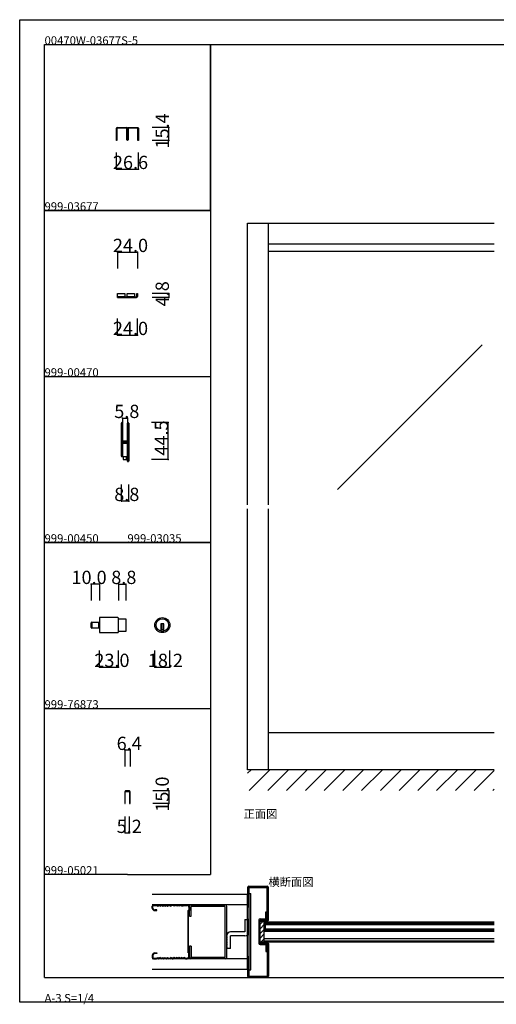
# Model space of a CAD drawing. Extents: x 0 to 1680, y 0 to 1186.
# Drawn here: x 0 to 575, y 0 to 1186 of the extents above; entities that cross this region are included whole.
import ezdxf

# ---------------------------------------------------------------- set-up
doc = ezdxf.new("R2010")
doc.units = 0
doc.header["$LTSCALE"] = 4
doc.header["$MEASUREMENT"] = 0
doc.linetypes.add('__21', pattern=[0])
for name, color, linetype in [('_0-0_', 7, 'CONTINUOUS'), ('_0-1_', 7, 'CONTINUOUS'), ('_0-2_', 7, 'CONTINUOUS'), ('_0-3_', 7, 'CONTINUOUS'), ('_0-4_', 7, 'CONTINUOUS')]:
    doc.layers.add(name, color=color, linetype=linetype)

msp = doc.modelspace()

# ---------------------------------------------------------------- linework, layer by layer
at = {"layer": '_0-0_', "color": 7, "linetype": 'Continuous'}
for p, q in [((0, 1186), (1680, 1186)), ((0, 2), (0, 1186)), ((30, 1156), (230, 1156)), ((30, 956), (30, 1156)), ((30, 1156), (1650, 1156)), ((30, 32), (30, 1156)), ((230, 1156), (230, 956)), ((230, 1156), (430, 1156)), ((230, 956), (230, 1156)), ((430, 1156), (630, 1156)), ((230, 956), (30, 956)), ((30, 956), (230, 956)), ((30, 756), (30, 956)), ((230, 956), (230, 756)), ((30, 756), (130, 756)), ((230, 756), (230, 556)), ((230, 556), (30, 556)), ((30, 556), (230, 556)), ((30, 356), (30, 556)), ((30, 356), (30, 556)), ((230, 556), (30, 556)), ((30, 556), (230, 556)), ((30, 356), (30, 556)), ((230, 556), (230, 356)), ((230, 556), (230, 356)), ((30, 356), (230, 356)), ((30, 356), (230, 356)), ((230, 356), (230, 156)), ((130, 156), (30, 156)), ((130, 156), (230, 156)), ((30, 32), (1650, 32)), ((1680, 2), (0, 2))]:
    msp.add_line(p, q, dxfattribs=at)
at = {"layer": '_0-0_', "color": 54, "linetype": 'Continuous'}
msp.add_line((130, 756), (230, 756), dxfattribs=at)
at = {"layer": '_0-1_', "color": 7, "linetype": 'Continuous'}
for p, q in [((117.6, 1056), (120.9, 1056)), ((120.9, 1056), (121.7, 1056)), ((121.7, 1056), (125.7, 1056)), ((125.7, 1056), (129, 1056)), ((131, 1056), (132.7, 1056)), ((132.7, 1056), (134.3, 1056)), ((134.3, 1056), (134.7, 1056)), ((134.7, 1056), (138.7, 1056)), ((138.7, 1056), (139.1, 1056)), ((139.1, 1056), (140.7, 1056)), ((140.7, 1056), (142.4, 1056)), ((116.7, 1054), (116.7, 1055.1)), ((116.7, 1052), (116.7, 1054)), ((116.7, 1051), (116.7, 1052)), ((116.7, 1050.6), (116.7, 1051)), ((116.7, 1050.1), (116.7, 1050.6)), ((116.7, 1049.1), (116.7, 1050.1)), ((116.7, 1048), (116.7, 1049.1)), ((116.7, 1047.8), (116.7, 1048)), ((116.7, 1048), (116.7, 1048)), ((116.7, 1040.6), (116.7, 1047.8)), ((117.3, 1055.1), (117.3, 1054)), ((117.3, 1054), (117.3, 1052)), ((117.3, 1052), (117.3, 1051)), ((117.3, 1051), (117.3, 1050.6)), ((117.3, 1050.6), (117.3, 1050.1)), ((117.3, 1050.1), (117.3, 1049.1)), ((117.3, 1049.1), (117.3, 1048)), ((117.3, 1048), (117.3, 1048)), ((117.3, 1048), (117.3, 1047.8)), ((117.3, 1047.8), (117.3, 1040.6)), ((120.9, 1055.4), (117.6, 1055.4)), ((121.7, 1055.4), (120.9, 1055.4)), ((125.7, 1055.4), (121.7, 1055.4)), ((129, 1055.4), (125.7, 1055.4)), ((129.3, 1054), (129.3, 1055.1)), ((129.3, 1052), (129.3, 1054)), ((129.3, 1051.5), (129.3, 1052)), ((129.3, 1051.4), (129.3, 1051.5)), ((129.3, 1050.1), (129.3, 1051.4)), ((129.3, 1049.1), (129.3, 1050.1)), ((129.3, 1048), (129.3, 1049.1)), ((129.3, 1047.4), (129.3, 1048)), ((129.3, 1046.5), (129.3, 1047.4)), ((129.3, 1041.3), (129.3, 1046.5)), ((129.9, 1055.1), (129.9, 1054)), ((129.9, 1054), (129.9, 1052)), ((129.9, 1052), (129.9, 1051.5)), ((129.9, 1051.5), (129.9, 1051.4)), ((129.9, 1051.4), (129.9, 1050.1)), ((129.9, 1050.1), (129.9, 1049.1)), ((129.9, 1049.1), (129.9, 1048)), ((129.9, 1048), (129.9, 1047.4)), ((129.9, 1047.4), (129.9, 1046.5)), ((129.9, 1046.5), (129.9, 1046.2)), ((129.9, 1046.2), (129.9, 1041.3)), ((130.1, 1054), (130.1, 1055.1)), ((130.1, 1052), (130.1, 1054)), ((130.1, 1051.5), (130.1, 1052)), ((130.1, 1051), (130.1, 1051.5)), ((130.1, 1050.1), (130.1, 1051)), ((130.1, 1049.6), (130.1, 1050.1)), ((130.1, 1049.1), (130.1, 1049.6)), ((130.1, 1048), (130.1, 1049.1)), ((130.1, 1047.4), (130.1, 1048)), ((130.1, 1046.5), (130.1, 1047.4)), ((130.1, 1046.2), (130.1, 1046.5)), ((130.1, 1041.3), (130.1, 1046.2)), ((130.7, 1055.1), (130.7, 1054)), ((130.7, 1054), (130.7, 1052)), ((130.7, 1052), (130.7, 1051.5)), ((130.7, 1051.5), (130.7, 1051)), ((130.7, 1051), (130.7, 1050.1)), ((130.7, 1050.1), (130.7, 1049.6)), ((130.7, 1049.6), (130.7, 1049.1)), ((130.7, 1049.1), (130.7, 1048)), ((130.7, 1048), (130.7, 1047.4)), ((130.7, 1047.4), (130.7, 1046.5)), ((130.7, 1046.5), (130.7, 1041.3)), ((132.7, 1055.4), (131, 1055.4)), ((134.3, 1055.4), (132.7, 1055.4)), ((134.7, 1055.4), (134.3, 1055.4)), ((138.7, 1055.4), (134.7, 1055.4)), ((139.1, 1055.4), (138.7, 1055.4)), ((140.7, 1055.4), (139.1, 1055.4)), ((142.4, 1055.4), (140.7, 1055.4)), ((142.7, 1054), (142.7, 1055.1)), ((142.7, 1052), (142.7, 1054)), ((142.7, 1051), (142.7, 1052)), ((142.7, 1050.6), (142.7, 1051)), ((142.7, 1050.1), (142.7, 1050.6)), ((142.7, 1049.1), (142.7, 1050.1)), ((142.7, 1048), (142.7, 1049.1)), ((142.7, 1047.8), (142.7, 1048)), ((142.7, 1048), (142.7, 1048)), ((142.7, 1040.6), (142.7, 1047.8)), ((143.3, 1055.1), (143.3, 1054)), ((143.3, 1054), (143.3, 1052)), ((143.3, 1052), (143.3, 1051)), ((143.3, 1051), (143.3, 1050.6)), ((143.3, 1050.6), (143.3, 1050.1)), ((143.3, 1050.1), (143.3, 1049.1)), ((143.3, 1049.1), (143.3, 1048)), ((143.3, 1048), (143.3, 1048)), ((143.3, 1048), (143.3, 1047.8)), ((143.3, 1047.8), (143.3, 1040.6)), ((117.3, 1040.6), (116.7, 1040.6)), ((143.3, 1040.6), (142.7, 1040.6)), ((572.5, 906.6), (300, 906.6)), ((118, 856), (127, 856)), ((118, 852), (118, 856)), ((121.8, 856), (125.2, 856)), ((127, 856), (127, 852)), ((129.6, 856), (138.6, 856)), ((129.6, 852), (129.6, 856)), ((133.3, 856), (136.8, 856)), ((138.6, 856), (138.6, 852)), ((141.2, 853.2), (141.2, 856)), ((141.2, 856), (142, 856)), ((142, 856), (142, 853.2)), ((127, 852), (118, 852)), ((118, 851.2), (118, 852)), ((118, 852), (118.2, 852)), ((118.2, 851.2), (118, 851.2)), ((118, 851.2), (140.8, 851.2)), ((118.2, 852), (124.2, 852)), ((124.2, 851.2), (118.2, 851.2)), ((124.2, 852), (140, 852)), ((140, 851.2), (124.2, 851.2)), ((138.6, 852), (129.6, 852)), ((140, 852), (140.8, 852)), ((140.8, 851.2), (140, 851.2)), ((141.2, 852.4), (141.2, 853.2)), ((142, 853.2), (142, 852.4)), ((122.7, 698.7), (122.7, 699.8)), ((122.7, 698.5), (122.7, 698.7)), ((122.7, 695.8), (122.7, 698.5)), ((122.7, 694.2), (122.7, 695.8)), ((122.7, 693), (122.7, 694.2)), ((122.7, 691), (122.7, 693)), ((122.7, 689.8), (122.7, 691)), ((122.7, 683.8), (122.7, 689.8)), ((123.3, 699.8), (123.3, 698.7)), ((123.3, 698.7), (123.3, 698.5)), ((123.3, 698.5), (123.3, 695.8)), ((123.3, 695.8), (123.3, 694.2)), ((123.3, 694.2), (123.3, 693)), ((123.3, 693), (123.3, 691)), ((123.3, 691), (123.3, 689.8)), ((123.3, 689.8), (123.3, 683.8)), ((123.6, 698.7), (123.6, 699.8)), ((123.6, 698.5), (123.6, 698.7)), ((123.6, 696.5), (123.6, 698.5)), ((123.6, 694.2), (123.6, 696.5)), ((123.6, 693), (123.6, 694.2)), ((123.6, 691), (123.6, 693)), ((123.6, 689.8), (123.6, 691)), ((123.6, 683.8), (123.6, 689.8)), ((124.2, 699.8), (124.2, 698.7)), ((124.2, 698.7), (124.2, 698.5)), ((124.2, 698.5), (124.2, 696.5)), ((124.2, 696.5), (124.2, 694.2)), ((124.2, 694.2), (124.2, 693)), ((124.2, 693), (124.2, 691)), ((124.2, 691), (124.2, 689.8)), ((124.2, 689.8), (124.2, 683.8)), ((130, 698.7), (130, 699.8)), ((130, 697.5), (130, 698.7)), ((130, 692.5), (130, 697.5)), ((130, 686), (130, 692.5)), ((130.6, 699.8), (130.6, 698.7)), ((130.6, 698.7), (130.6, 697.5)), ((130.6, 697.5), (130.6, 692.5)), ((130.6, 692.5), (130.6, 686)), ((130.9, 698.7), (130.9, 699.8)), ((130.9, 697.5), (130.9, 698.7)), ((130.9, 692.5), (130.9, 697.5)), ((130.9, 686), (130.9, 692.5)), ((131.5, 699.8), (131.5, 698.7)), ((131.5, 698.7), (131.5, 697.5)), ((131.5, 697.5), (131.5, 692.5)), ((131.5, 692.5), (131.5, 686)), ((122.7, 675.3), (122.7, 683.8)), ((123.3, 683.8), (123.3, 675.3)), ((123.6, 681.6), (123.6, 683.8)), ((123.6, 681), (123.6, 681.6)), ((123.6, 680.8), (123.6, 681)), ((123.6, 680.1), (123.6, 680.8)), ((123.6, 679.5), (123.6, 680.1)), ((123.6, 678), (123.6, 679.5)), ((124.2, 683.8), (124.2, 681.6)), ((124.2, 681.6), (124.2, 681)), ((124.2, 681), (124.2, 680.8)), ((124.2, 680.8), (124.2, 680.1)), ((124.2, 680.1), (124.2, 679.5)), ((124.2, 679.5), (124.2, 678)), ((124.4, 677.9), (124.4, 678.5)), ((124.4, 678.5), (125, 678.5)), ((125, 677.9), (124.4, 677.9)), ((124.4, 676.3), (124.4, 676.9)), ((124.4, 676.9), (125, 676.9)), ((125, 676.3), (124.4, 676.3)), ((124.5, 677.7), (126.1, 677.7)), ((126.1, 677.1), (124.5, 677.1)), ((125, 678.5), (125.3, 678.5)), ((125.3, 677.9), (125, 677.9)), ((125, 676.9), (125.3, 676.9)), ((125.3, 676.3), (125, 676.3)), ((125.3, 678.5), (125.8, 678.5)), ((125.8, 677.9), (125.3, 677.9)), ((125.3, 676.9), (125.8, 676.9)), ((125.8, 676.3), (125.3, 676.3)), ((125.8, 678.5), (126.1, 678.5)), ((126.1, 677.9), (125.8, 677.9)), ((125.8, 676.9), (126.1, 676.9)), ((126.1, 676.3), (125.8, 676.3)), ((126.1, 678.5), (126.6, 678.5)), ((126.6, 677.9), (126.1, 677.9)), ((126.1, 677.7), (126.6, 677.7)), ((126.6, 677.1), (126.1, 677.1)), ((126.1, 676.9), (126.6, 676.9)), ((126.6, 676.3), (126.1, 676.3)), ((126.6, 678.5), (126.6, 678.5)), ((126.6, 678.5), (126.8, 678.5)), ((126.8, 677.9), (126.6, 677.9)), ((126.6, 677.9), (126.6, 677.9)), ((126.6, 677.7), (126.6, 677.7)), ((126.6, 677.7), (126.8, 677.7)), ((126.8, 677.1), (126.6, 677.1)), ((126.6, 677.1), (126.6, 677.1)), ((126.6, 676.9), (126.6, 676.9)), ((126.6, 676.9), (126.8, 676.9)), ((126.8, 676.3), (126.6, 676.3)), ((126.6, 676.3), (126.6, 676.3)), ((126.8, 678.5), (127, 678.5)), ((127, 677.9), (126.8, 677.9)), ((126.8, 677.7), (126.8, 677.7)), ((126.8, 677.7), (127.3, 677.7)), ((127.3, 677.1), (126.8, 677.1)), ((126.8, 677.1), (126.8, 677.1)), ((126.8, 676.9), (127, 676.9)), ((127, 676.3), (126.8, 676.3)), ((127, 678.5), (127.3, 678.5)), ((127.3, 677.9), (127, 677.9)), ((127, 676.9), (127.3, 676.9)), ((127.3, 676.3), (127, 676.3)), ((127.3, 678.5), (127.6, 678.5)), ((127.6, 677.9), (127.3, 677.9)), ((127.3, 677.7), (127.4, 677.7)), ((127.4, 677.1), (127.3, 677.1)), ((127.3, 676.9), (127.6, 676.9)), ((127.6, 676.3), (127.3, 676.3)), ((127.4, 677.7), (128.4, 677.7)), ((128.4, 677.1), (127.4, 677.1)), ((127.6, 678.5), (129.7, 678.5)), ((129.7, 677.9), (127.6, 677.9)), ((127.6, 676.9), (129.7, 676.9)), ((129.7, 676.3), (127.6, 676.3)), ((128.4, 677.7), (128.9, 677.7)), ((128.9, 677.1), (128.4, 677.1)), ((128.9, 677.7), (129.2, 677.7)), ((129.2, 677.1), (128.9, 677.1)), ((129.2, 677.7), (129.8, 677.7)), ((129.8, 677.1), (129.2, 677.1)), ((129.8, 677.7), (129.8, 677.1)), ((130, 684.8), (130, 686)), ((130, 680.9), (130, 684.8)), ((130, 678.8), (130, 680.9)), ((130.6, 686), (130.6, 684.8)), ((130.6, 684.8), (130.6, 680.9)), ((130.6, 680.9), (130.6, 678.8)), ((130.9, 684.8), (130.9, 686)), ((130.9, 678.7), (130.9, 684.8)), ((130.9, 669), (130.9, 678.7)), ((131.5, 686), (131.5, 684.8)), ((131.5, 684.8), (131.5, 678.7)), ((131.5, 678.7), (131.5, 669)), ((122.7, 669.2), (122.7, 675.3)), ((122.7, 668.5), (122.7, 669.2)), ((122.7, 668), (122.7, 668.5)), ((122.7, 667.2), (122.7, 668)), ((122.7, 666.2), (122.7, 667.2)), ((122.7, 662.5), (122.7, 666.2)), ((123.3, 675.3), (123.3, 669.2)), ((123.3, 669.2), (123.3, 668.5)), ((123.3, 668.5), (123.3, 668)), ((123.3, 668), (123.3, 667.2)), ((123.3, 667.2), (123.3, 666.2)), ((123.3, 666.2), (123.3, 662.5)), ((123.6, 673.1), (123.6, 675.2)), ((123.6, 669.2), (123.6, 673.1)), ((123.6, 668.5), (123.6, 669.2)), ((123.6, 668), (123.6, 668.5)), ((123.6, 667.2), (123.6, 668)), ((123.6, 666.2), (123.6, 667.2)), ((123.6, 662.5), (123.6, 666.2)), ((124.2, 675.2), (124.2, 673.1)), ((124.2, 673.1), (124.2, 669.2)), ((124.2, 669.2), (124.2, 668.5)), ((124.2, 668.5), (124.2, 668)), ((124.2, 668), (124.2, 667.2)), ((124.2, 667.2), (124.2, 666.2)), ((124.2, 666.2), (124.2, 662.5)), ((124.5, 676.1), (126.1, 676.1)), ((126.1, 675.5), (124.5, 675.5)), ((126.1, 676.1), (126.6, 676.1)), ((126.6, 675.5), (126.1, 675.5)), ((126.6, 676.1), (126.6, 676.1)), ((126.6, 676.1), (126.8, 676.1)), ((126.8, 675.5), (126.6, 675.5)), ((126.6, 675.5), (126.6, 675.5)), ((126.8, 676.1), (126.8, 676.1)), ((126.8, 676.1), (127.3, 676.1)), ((127.3, 675.5), (126.8, 675.5)), ((126.8, 675.5), (126.8, 675.5)), ((127.3, 676.1), (127.4, 676.1)), ((127.4, 675.5), (127.3, 675.5)), ((127.4, 676.1), (128.4, 676.1)), ((128.4, 675.5), (127.4, 675.5)), ((128.4, 676.1), (128.9, 676.1)), ((128.9, 675.5), (128.4, 675.5)), ((128.9, 676.1), (129.2, 676.1)), ((129.2, 675.5), (128.9, 675.5)), ((129.2, 676.1), (129.8, 676.1)), ((129.8, 675.5), (129.2, 675.5)), ((129.8, 676.1), (129.8, 675.5)), ((130, 674.7), (130, 676)), ((130, 674.5), (130, 674.7)), ((130, 673.7), (130, 674.5)), ((130, 669), (130, 673.7)), ((130, 668.5), (130, 669)), ((130, 662.5), (130, 668.5)), ((130.6, 676), (130.6, 674.7)), ((130.6, 674.7), (130.6, 674.5)), ((130.6, 674.5), (130.6, 673.7)), ((130.6, 673.7), (130.6, 669)), ((130.6, 669), (130.6, 668.5)), ((130.6, 668.5), (130.6, 662.5)), ((130.9, 668.5), (130.9, 669)), ((130.9, 662.5), (130.9, 668.5)), ((131.5, 669), (131.5, 668.5)), ((131.5, 668.5), (131.5, 662.5)), ((122.7, 661.5), (122.7, 662.5)), ((122.7, 661.3), (122.7, 661.5)), ((122.7, 660.2), (122.7, 661.3)), ((123.3, 662.5), (123.3, 661.5)), ((123.3, 661.5), (123.3, 661.3)), ((123.3, 661.3), (123.3, 660.2)), ((123.4, 659.5), (130, 659.5)), ((123.6, 661.5), (123.6, 662.5)), ((123.6, 661.3), (123.6, 661.5)), ((123.6, 660.2), (123.6, 661.3)), ((124.2, 662.5), (124.2, 661.5)), ((124.2, 661.5), (124.2, 661.3)), ((124.2, 661.3), (124.2, 660.2)), ((125, 659.5), (125, 656)), ((125, 656), (126, 656)), ((126, 656), (128, 656)), ((128, 656), (129, 656)), ((129, 656), (129, 659.5)), ((130, 661), (130, 662.5)), ((130, 659.8), (130, 661)), ((130, 656.5), (130, 659.8)), ((130, 655.5), (130, 656.5)), ((130, 655.3), (130, 655.5)), ((130, 654.2), (130, 655.3)), ((130.6, 662.5), (130.6, 661)), ((130.6, 661), (130.6, 659.8)), ((130.6, 659.8), (130.6, 656.5)), ((130.6, 656.5), (130.6, 655.5)), ((130.6, 655.5), (130.6, 655.3)), ((130.6, 655.3), (130.6, 654.2)), ((130.9, 661), (130.9, 662.5)), ((130.9, 659.8), (130.9, 661)), ((130.9, 658.2), (130.9, 659.8)), ((130.9, 656.5), (130.9, 658.2)), ((130.9, 655.5), (130.9, 656.5)), ((130.9, 655.3), (130.9, 655.5)), ((130.9, 654.2), (130.9, 655.3)), ((131.5, 662.5), (131.5, 661)), ((131.5, 661), (131.5, 659.8)), ((131.5, 659.8), (131.5, 658.2)), ((131.5, 658.2), (131.5, 656.5)), ((131.5, 656.5), (131.5, 655.5)), ((131.5, 655.5), (131.5, 655.3)), ((131.5, 655.3), (131.5, 654.2)), ((118.3, 465.6), (96.1, 465.6)), ((96.1, 465.6), (96.1, 447.4)), ((119.1, 448.2), (119.1, 464.8)), ((119.1, 464.1), (127.9, 464.1)), ((127.9, 464.1), (127.9, 448.9)), ((86.1, 453.8), (86.1, 459.2)), ((86.9, 453), (86.9, 460)), ((86.9, 460), (96.1, 460)), ((86.9, 460), (86.9, 453)), ((96.1, 453), (86.9, 453)), ((96.1, 460), (96.1, 453)), ((174.1, 457.9), (170.1, 457.9)), ((170.1, 457.9), (170.1, 456.9)), ((170.1, 456.9), (170.1, 449.2)), ((174.1, 450.9), (170.1, 450.9)), ((171.1, 457.9), (171.1, 450.9)), ((173.1, 457.9), (173.1, 450.9)), ((174.1, 456.9), (174.1, 457.9)), ((174.1, 449.2), (174.1, 456.9)), ((96.1, 447.4), (118.3, 447.4)), ((127.9, 448.9), (119.1, 448.9)), ((572.5, 326.7), (300, 326.7)), ((126.8, 255.7), (126.8, 247.1)), ((127.4, 247.1), (127.4, 255.7)), ((129.3, 256.6), (127.7, 256.6)), ((127.7, 256), (129.3, 256)), ((129.4, 256.6), (129.3, 256.6)), ((129.3, 256), (129.4, 256)), ((130.6, 256.6), (129.4, 256.6)), ((129.4, 256), (130.6, 256)), ((132.3, 256.6), (130.6, 256.6)), ((130.6, 256.6), (130.6, 256.6)), ((130.6, 256), (130.6, 256)), ((130.6, 256), (132.3, 256)), ((132.6, 255.7), (132.6, 247.1)), ((133.2, 247.1), (133.2, 255.7)), ((126.8, 247.1), (126.8, 241.6)), ((126.8, 241.6), (127.4, 241.6)), ((127.4, 241.6), (127.4, 247.1)), ((132.6, 247.1), (132.6, 241.6)), ((132.6, 241.6), (133.2, 241.6)), ((133.2, 241.6), (133.2, 247.1)), ((295, 99), (572.5, 99)), ((295, 88.5), (295, 97.3)), ((295, 97.3), (296.2, 97.3)), ((296.2, 97.3), (296.2, 88.5)), ((296.2, 97.3), (296.2, 88.5)), ((572.5, 97.3), (296.2, 97.3)), ((296.2, 95.8), (296.2, 90)), ((572.5, 95.8), (296.2, 95.8)), ((296.2, 88.5), (295, 88.5)), ((572.5, 87.4), (295, 87.4)), ((296.2, 90), (572.5, 90)), ((296.2, 88.5), (572.5, 88.5)), ((503.6, 90), (503.7, 90)), ((572.5, 78.4), (295, 78.4)), ((572.5, 75.8), (295, 75.8)), ((295, 75), (572.5, 75))]:
    msp.add_line(p, q, dxfattribs=at)
at = {"layer": '_0-1_', "color": 7, "linetype": '__21'}
msp.add_line((94.9, 460), (94.9, 453), dxfattribs=at)
at = {"layer": '_0-1_', "color": 7, "linetype": 'Continuous'}
for radius in [9.1, 7.6]:
    msp.add_circle((172.1, 456.5), radius, dxfattribs=at)
for centre, radius, start, end in [((117.6, 1055.1), 0.9, 90, 180), ((129, 1055.1), 0.9, 360, 90), ((131, 1055.1), 0.9, 90, 180), ((142.4, 1055.1), 0.9, 360, 90), ((117.6, 1055.1), 0.3, 90, 180), ((129, 1055.1), 0.3, 360, 90), ((131, 1055.1), 0.3, 90, 180), ((142.4, 1055.1), 0.3, 360, 90), ((130, 1041.3), 0.7, 180, 270), ((130, 1041.3), 0.1, 180, 270), ((130, 1041.3), 0.1, 270, 0), ((130, 1041.3), 0.7, 270, 0), ((140.8, 852.4), 0.4, 270, 0), ((140.8, 852.4), 1.2, 270, 0), ((123.4, 699.8), 0.75, 90, 180), ((123.4, 699.8), 0.75, 70.1738, 90.001), ((123.4, 699.8), 0.75, 359.9999, 70.181), ((130.7, 699.8), 0.75, 90, 180), ((130.7, 699.8), 0.75, 70.1738, 90.001), ((130.7, 699.8), 0.75, 359.9999, 70.181), ((123.4, 699.8), 0.15, 90, 180), ((123.4, 699.8), 0.15, 360, 90), ((130.7, 699.8), 0.15, 90, 180), ((130.7, 699.8), 0.15, 360, 90), ((124.5, 678), 0.9, 180, 270), ((124.5, 678), 0.3, 180, 270), ((129.7, 678.8), 0.9, 270, 0), ((129.7, 678.8), 0.3, 270, 0), ((129.7, 676), 0.9, 360, 90), ((129.7, 676), 0.3, 360, 90), ((124.5, 675.2), 0.9, 90, 180), ((124.5, 675.2), 0.3, 90, 180), ((123.4, 660.2), 0.75, 180, 270), ((123.4, 660.2), 0.15, 180, 270), ((123.4, 660.2), 0.75, 270, 289.8252), ((123.4, 660.2), 0.15, 270, 0), ((123.4, 660.2), 0.75, 289.819, 0.0001), ((130.7, 654.2), 0.75, 180, 270), ((130.7, 654.2), 0.15, 180, 270), ((130.7, 654.2), 0.15, 270, 0), ((130.7, 654.2), 0.75, 270, 289.8252), ((130.7, 654.2), 0.75, 289.819, 0.0001), ((118.3, 464.8), 0.8, 360, 90), ((86.9, 459.2), 0.8, 90, 180), ((86.9, 453.8), 0.8, 180, 270), ((118.3, 448.2), 0.8, 270, 0), ((172.1, 456.5), 7.6, 254.7356, 270), ((172.1, 456.5), 7.6, 269.9993, 285.265), ((127.7, 255.7), 0.9, 90, 180), ((127.7, 255.7), 0.3, 90, 180), ((132.3, 255.7), 0.9, 360, 90), ((132.3, 255.7), 0.3, 360, 90)]:
    msp.add_arc(centre, radius, start, end, dxfattribs=at)
at = {"layer": '_0-2_', "color": 132, "linetype": 'Continuous'}
for p, q in [((558, 794.1), (383.6, 619.8)), ((572.5, 95.4), (296.2, 95.4)), ((296.2, 90.4), (572.5, 90.4))]:
    msp.add_line(p, q, dxfattribs=at)
at = {"layer": '_0-3_', "color": 54, "linetype": 'Continuous'}
for p, q in [((275, 941), (572.5, 941)), ((275, 601.5), (275, 941)), ((300, 916), (300, 941)), ((300, 916), (572.5, 916)), ((300, 601.5), (300, 916)), ((275, 282), (275, 596.5)), ((300, 282), (300, 596.5)), ((275, 277.9), (279.1, 282)), ((300, 282), (275, 282)), ((276.7, 257), (301.7, 282)), ((299.4, 257), (324.4, 282)), ((572.5, 282), (300, 282)), ((322, 257), (347, 282)), ((344.6, 257), (369.6, 282)), ((367.2, 257), (392.2, 282)), ((389.9, 257), (414.9, 282)), ((412.5, 257), (437.5, 282)), ((435.1, 257), (460.1, 282)), ((457.7, 257), (482.7, 282)), ((480.4, 257), (505.4, 282)), ((503, 257), (528, 282)), ((525.6, 257), (550.6, 282)), ((548.3, 257), (572.5, 281.2)), ((570.9, 257), (572.5, 258.6)), ((275, 132), (160, 132)), ((275, 140.4), (275, 117)), ((275, 42), (275, 132)), ((276.5, 140.5), (276.5, 117)), ((276.5, 140.5), (298.5, 140.5)), ((276.5, 133), (278.8, 133)), ((276.6, 142), (298.4, 142)), ((278.8, 41), (278.8, 133)), ((298.5, 102.6), (298.5, 140.5)), ((300, 101.1), (300, 140.4)), ((275, 119.5), (160, 119.5)), ((161.5, 119.5), (165, 119.5)), ((161.5, 118.7), (165, 118.7)), ((165, 119.5), (166.5, 118.8)), ((165, 118.7), (166.5, 118)), ((166.5, 118.8), (168, 119.5)), ((166.5, 118), (168, 118.7)), ((168, 119.5), (169.5, 118.8)), ((169.5, 118), (168, 118.7)), ((169.5, 118.8), (171, 119.5)), ((169.5, 118), (171, 118.7)), ((171, 119.5), (172.5, 118.8)), ((171, 118.7), (172.5, 118)), ((172.5, 118.8), (174, 119.5)), ((172.5, 118), (174, 118.7)), ((174, 119.5), (175.5, 118.8)), ((174, 118.7), (175.5, 118)), ((175.5, 118.8), (177, 119.5)), ((175.5, 118), (177, 118.7)), ((177, 119.5), (178.5, 118.8)), ((177, 118.7), (178.5, 118)), ((178.5, 118.8), (180, 119.5)), ((178.5, 118), (180, 118.7)), ((181.2, 119.5), (180, 119.5)), ((180, 118.7), (181.2, 118.7)), ((181.2, 119.5), (182.5, 118.8)), ((181.2, 118.7), (182.5, 118)), ((183.8, 119.5), (182.5, 118.8)), ((183.8, 118.7), (182.5, 118)), ((183.8, 119.5), (185, 119.5)), ((185, 118.7), (183.8, 118.7)), ((186.5, 118.8), (185, 119.5)), ((186.5, 118), (185, 118.7)), ((188, 119.5), (186.5, 118.8)), ((188, 118.7), (186.5, 118)), ((189.5, 118.8), (188, 119.5)), ((189.5, 118), (188, 118.7)), ((191, 119.5), (189.5, 118.8)), ((191, 118.7), (189.5, 118)), ((192.5, 118.8), (191, 119.5)), ((192.5, 118), (191, 118.7)), ((194, 119.5), (192.5, 118.8)), ((194, 118.7), (192.5, 118)), ((195.5, 118.8), (194, 119.5)), ((195.5, 118), (194, 118.7)), ((197, 119.5), (195.5, 118.8)), ((195.5, 118), (197, 118.7)), ((198.5, 118.8), (197, 119.5)), ((198.5, 118), (197, 118.7)), ((200, 119.5), (198.5, 118.8)), ((200, 118.7), (198.5, 118)), ((200, 119.5), (202, 119.5)), ((200, 118.7), (202, 118.7)), ((207, 119.5), (248, 119.5)), ((160, 115.5), (160, 118)), ((160.8, 115.5), (160.8, 118)), ((165.5, 113.3), (163, 113.3)), ((163, 112.5), (165.5, 112.5)), ((165.5, 112.5), (165.5, 113.3)), ((204.2, 112.9), (202.7, 112)), ((202.7, 112), (202.7, 62)), ((205, 112.5), (203.5, 111.7)), ((203.5, 62.3), (203.5, 111.7)), ((204.2, 116.5), (204.2, 112.9)), ((205, 105.6), (205, 117.5)), ((205, 116.5), (205, 112.5)), ((207, 105.6), (207, 117.5)), ((248, 117.5), (207, 117.5)), ((248, 56.5), (248, 117.5)), ((250, 56.5), (250, 117.5)), ((275, 117), (276.5, 117)), ((276.5, 117), (276.5, 57)), ((297, 101), (297, 111)), ((297, 111), (298.5, 111)), ((298.5, 111), (298.5, 101)), ((205, 105.6), (207, 105.6)), ((271.5, 101.9), (276.5, 101.9)), ((271.5, 101.9), (271.5, 86.9)), ((276.5, 86.9), (276.5, 101.9)), ((288.5, 100.9), (288.5, 73.1)), ((290, 99.5), (290, 101)), ((290, 74.5), (290, 99.5)), ((298.4, 99.5), (290, 99.5)), ((293.2, 99.5), (290, 96.3)), ((293.2, 99.5), (290, 96.3)), ((295, 95.6), (290, 90.6)), ((295, 95.6), (290, 90.6)), ((290.1, 102.5), (298.5, 102.5)), ((296.9, 101), (290.1, 101)), ((295, 74.5), (295, 99.5)), ((298.5, 101), (297, 101)), ((271.5, 86.9), (254.5, 86.9)), ((295, 89.9), (290, 84.9)), ((295, 89.9), (290, 84.9)), ((295, 84.3), (290, 79.3)), ((295, 84.3), (290, 79.3)), ((249.5, 81.9), (249.5, 66.9)), ((271.5, 81.9), (254.5, 81.9)), ((254.5, 66.9), (254.5, 81.9)), ((298.4, 74.5), (290, 74.5)), ((290, 74.5), (290, 73)), ((296.9, 73), (290.1, 73)), ((290.1, 71.5), (298.5, 71.5)), ((295, 78.6), (290.9, 74.5)), ((295, 78.6), (290.9, 74.5)), ((298.5, 73), (297, 73)), ((297, 73), (297, 63)), ((298.5, 73), (298.5, 33.5)), ((298.5, 71.4), (298.5, 63)), ((300, 72.9), (300, 33.6)), ((163, 61.5), (165.5, 61.5)), ((165.5, 60.7), (163, 60.7)), ((165.5, 61.5), (165.5, 60.7)), ((204.2, 61.1), (202.7, 62)), ((205, 61.5), (203.5, 62.3)), ((204.2, 57.5), (204.2, 61.1)), ((205, 69.8), (205, 56.5)), ((207, 69.8), (205, 69.8)), ((205, 57.5), (205, 61.5)), ((207, 69.8), (207, 56.5)), ((254.5, 66.9), (249.5, 66.9)), ((297, 63), (298.5, 63)), ((160, 58.5), (160, 56)), ((275, 54.5), (160, 54.5)), ((160.8, 58.5), (160.8, 56)), ((161.5, 55.3), (165, 55.3)), ((161.5, 54.5), (165, 54.5)), ((165, 55.3), (166.5, 56)), ((165, 54.5), (166.5, 55.2)), ((166.5, 56), (168, 55.3)), ((166.5, 55.2), (168, 54.5)), ((169.5, 56), (168, 55.3)), ((168, 54.5), (169.5, 55.2)), ((169.5, 56), (171, 55.3)), ((169.5, 55.2), (171, 54.5)), ((171, 55.3), (172.5, 56)), ((171, 54.5), (172.5, 55.2)), ((172.5, 56), (174, 55.3)), ((172.5, 55.2), (174, 54.5)), ((174, 55.3), (175.5, 56)), ((174, 54.5), (175.5, 55.2)), ((175.5, 56), (177, 55.3)), ((175.5, 55.2), (177, 54.5)), ((177, 55.3), (178.5, 56)), ((177, 54.5), (178.5, 55.2)), ((178.5, 56), (180, 55.3)), ((178.5, 55.2), (180, 54.5)), ((180, 55.3), (181.2, 55.3)), ((181.2, 54.5), (180, 54.5)), ((181.2, 55.3), (182.5, 56)), ((181.2, 54.5), (182.5, 55.2)), ((183.8, 55.3), (182.5, 56)), ((183.8, 54.5), (182.5, 55.2)), ((185, 55.3), (183.8, 55.3)), ((183.8, 54.5), (185, 54.5)), ((186.5, 56), (185, 55.3)), ((186.5, 55.2), (185, 54.5)), ((188, 55.3), (186.5, 56)), ((188, 54.5), (186.5, 55.2)), ((189.5, 56), (188, 55.3)), ((189.5, 55.2), (188, 54.5)), ((191, 55.3), (189.5, 56)), ((191, 54.5), (189.5, 55.2)), ((192.5, 56), (191, 55.3)), ((192.5, 55.2), (191, 54.5)), ((194, 55.3), (192.5, 56)), ((194, 54.5), (192.5, 55.2)), ((195.5, 56), (194, 55.3)), ((195.5, 55.2), (194, 54.5)), ((195.5, 56), (197, 55.3)), ((197, 54.5), (195.5, 55.2)), ((198.5, 56), (197, 55.3)), ((198.5, 55.2), (197, 54.5)), ((200, 55.3), (198.5, 56)), ((200, 54.5), (198.5, 55.2)), ((200, 55.3), (202, 55.3)), ((200, 54.5), (202, 54.5)), ((207, 56.5), (248, 56.5)), ((248, 54.5), (207, 54.5)), ((275, 57), (275, 33.6)), ((275, 57), (276.5, 57)), ((276.5, 57), (276.5, 33.5)), ((160, 42), (275, 42)), ((276.5, 41), (278.8, 41)), ((276.5, 33.5), (298.5, 33.5)), ((276.6, 32), (298.4, 32))]:
    msp.add_line(p, q, dxfattribs=at)
for centre, radius, start, end in [((276.6, 140.4), 1.6, 90, 180), ((298.4, 140.4), 1.6, 0, 90), ((161.5, 118), 1.5, 90, 180), ((161.5, 118), 0.7, 90, 180), ((202, 116.5), 3, 0, 90), ((202, 116.5), 2.2, 0, 90), ((207, 117.5), 2, 90, 180), ((248, 117.5), 2, 0, 90), ((163, 115.5), 3, 180, 270), ((163, 115.5), 2.2, 180, 270), ((276.5, 100.9), 1, 90, 270), ((276.5, 98.9), 1, 90, 270), ((276.5, 96.9), 1, 90, 270), ((276.5, 94.9), 1, 90, 270), ((290.1, 100.9), 1.6, 90, 180), ((290.1, 99.4), 1.6, 90, 93.5833), ((296.9, 102.6), 1.6, 270, 0), ((298.4, 101.1), 1.6, 270, 0), ((254.5, 81.9), 5, 90, 180), ((271.5, 86.9), 5, 270, 0), ((276.5, 92.9), 1, 90, 270), ((276.5, 90.9), 1, 90, 270), ((276.5, 88.9), 1, 90, 270), ((276.5, 86.9), 1, 90, 270), ((249.5, 81.9), 1, 270, 90), ((249.5, 79.9), 1, 270, 90), ((249.5, 77.9), 1, 270, 90), ((249.5, 75.9), 1, 270, 90), ((249.5, 73.9), 1, 270, 90), ((249.5, 71.9), 1, 270, 90), ((290.1, 73.1), 1.6, 180, 270), ((290.1, 74.6), 1.6, 266.4167, 270), ((296.9, 71.4), 1.6, 0, 90), ((298.4, 72.9), 1.6, 0, 90), ((163, 58.5), 3, 90, 180), ((163, 58.5), 2.2, 90, 180), ((249.5, 69.9), 1, 270, 90), ((249.5, 67.9), 1, 270, 90), ((161.5, 56), 1.5, 180, 270), ((161.5, 56), 0.7, 180, 270), ((202, 57.5), 3, 270, 0), ((202, 57.5), 2.2, 270, 0), ((207, 56.5), 2, 180, 270), ((248, 56.5), 2, 270, 0), ((276.6, 33.6), 1.6, 180, 270), ((298.4, 33.6), 1.6, 270, 0)]:
    msp.add_arc(centre, radius, start, end, dxfattribs=at)
at = {"layer": '_0-4_', "color": 7, "linetype": 'Continuous'}
for p, q in [((180, 1056), (160, 1056)), ((180, 1040.6), (160, 1040.6)), ((116.7, 1006), (116.7, 1026)), ((143.3, 1006), (143.3, 1026)), ((118, 906), (118, 886)), ((142, 906), (142, 886)), ((180, 856), (160, 856)), ((180, 851.2), (160, 851.2)), ((118, 806), (118, 826)), ((142, 806), (142, 826)), ((124.2, 706), (124.2, 686)), ((130, 706), (130, 686)), ((179, 700.5), (159, 700.5)), ((179, 656), (159, 656)), ((122.7, 606), (122.7, 626)), ((131.5, 606), (131.5, 626)), ((86.1, 506), (86.1, 486)), ((96.1, 506), (96.1, 486)), ((119.1, 506), (119.1, 486)), ((127.9, 506), (127.9, 486)), ((96.1, 406), (96.1, 426)), ((119.1, 406), (119.1, 426)), ((163.1, 406), (163.1, 426)), ((181.2, 406), (181.2, 426)), ((126.8, 306), (126.8, 286)), ((133.2, 306), (133.2, 286)), ((180, 256.6), (160.6, 256.6)), ((180, 241.6), (160.6, 241.6)), ((127.4, 206), (127.4, 226)), ((132.6, 206), (132.6, 226))]:
    msp.add_line(p, q, dxfattribs=at)
at = {"layer": '_0-4_', "color": 132, "linetype": 'Continuous'}
for p, q in [((180, 1040.6), (180, 1056)), ((116.7, 1006), (143.3, 1006)), ((118, 906), (142, 906)), ((180, 856), (180, 851.2)), ((118, 806), (142, 806)), ((124.2, 706), (130, 706)), ((179, 656), (179, 700.5)), ((131.5, 606), (122.7, 606)), ((96.1, 506), (86.1, 506)), ((119.1, 506), (127.9, 506)), ((96.1, 406), (119.1, 406)), ((163.1, 406), (181.2, 406)), ((126.8, 306), (133.2, 306)), ((180, 256.6), (180, 241.6)), ((127.4, 206), (132.6, 206))]:
    msp.add_line(p, q, dxfattribs=at)
at = {"layer": '_0-4_', "color": 132}
for p in [(180, 1056), (180, 1040.6), (116.7, 1006), (143.3, 1006), (118, 906), (142, 906), (180, 856), (180, 851.2), (118, 806), (142, 806), (124.2, 706), (130, 706), (179, 700.5), (179, 656), (122.7, 606), (131.5, 606), (86.1, 506), (96.1, 506), (119.1, 506), (127.9, 506), (96.1, 406), (119.1, 406), (163.1, 406), (181.2, 406), (126.8, 306), (133.2, 306), (180, 256.6), (180, 241.6), (127.4, 206), (132.6, 206)]:
    msp.add_point(p, dxfattribs=at)

# ---------------------------------------------------------------- texts
at = {"layer": '_0-0_', "color": 7}
for s, p in [('00470W-03677S-5', (30, 1156)), ('999-03677', (30, 956)), ('999-00470', (30, 756)), ('999-00450', (30, 556)), ('999-03035', (130, 556)), ('999-76873', (30, 356)), ('正面図', (270, 224)), ('999-05021', (30, 156)), ('横断面図', (300, 142)), ('A-3 S=1/4', (30, 2))]:
    msp.add_text(s, height=10, dxfattribs=at).set_placement(p)
at = {"layer": '_0-4_', "color": 7}
for s, p in [('15.4', (180, 1030.8)), ('4.8', (180, 840.6)), ('44.5', (179, 660.7)), ('15.0', (180, 231.6))]:
    msp.add_text(s, height=16, rotation=90, dxfattribs=at).set_placement(p)
for s, p in [('26.6', (112.5, 1006)), ('24.0', (112.5, 906)), ('24.0', (112.5, 806)), ('5.8', (114.1, 706)), ('8.8', (114.1, 606)), ('10.0', (62.5, 506)), ('8.8', (110.5, 506)), ('23.0', (90.1, 406)), ('18.2', (154.6, 406)), ('6.4', (117, 306)), ('5.2', (117, 206))]:
    msp.add_text(s, height=16, dxfattribs=at).set_placement(p)

doc.saveas('drawing.dxf')
